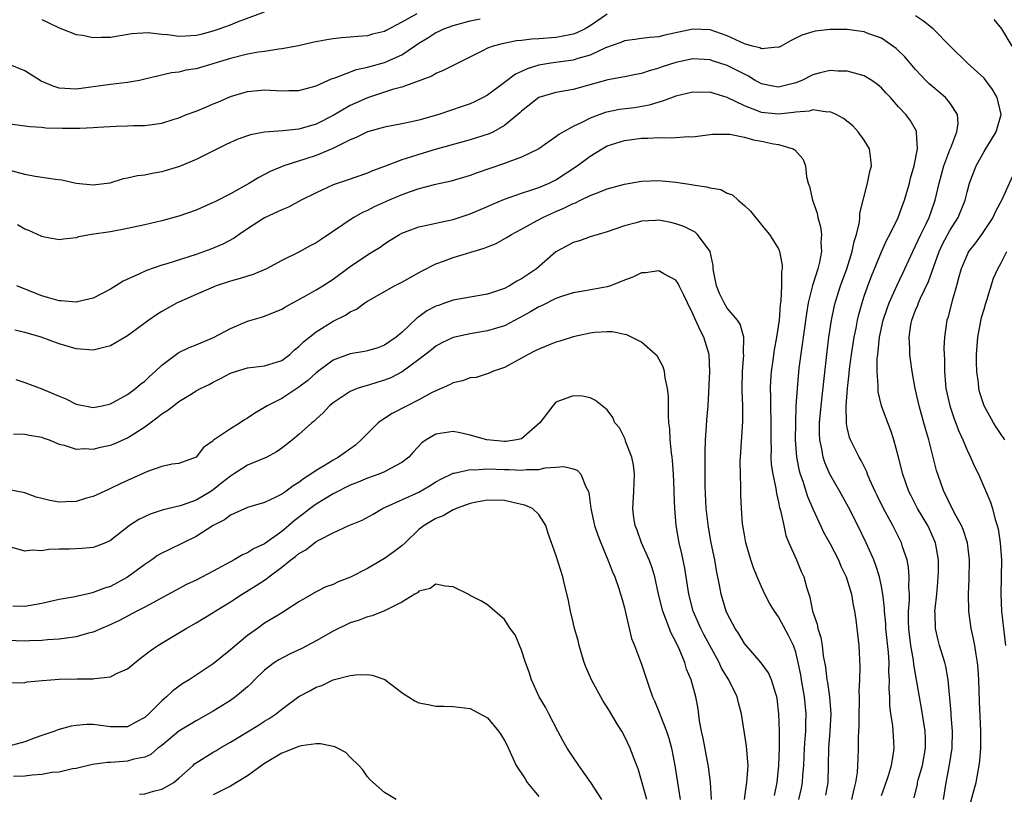
# Model space of a CAD drawing. Units: inches. Extents: x 2535000 to 2538000, y 1551000 to 1554000.
# Drawn here: x 2535504 to 2535619, y 1551778 to 1551868 of the extents above; entities that cross this region are included whole.
import ezdxf

# ---------------------------------------------------------------- set-up
doc = ezdxf.new("R2010")
doc.units = ezdxf.units.IN
doc.header["$MEASUREMENT"] = 0
doc.layers.add('LD25351551_2ft', color=253, linetype='Continuous')

msp = doc.modelspace()

# ---------------------------------------------------------------- linework, layer by layer
at = {"layer": 'LD25351551_2ft'}
for points, elevation in [([(2535573, 1551868.72), (2535571, 1551867.36), (2535570.4, 1551867), (2535569.45, 1551866.55), (2535569, 1551866.38), (2535567.85, 1551866.15), (2535567, 1551866.01), (2535565, 1551865.85), (2535564.2, 1551865.8), (2535563, 1551865.65), (2535562.4, 1551865.6), (2535560.72, 1551865.28), (2535559.67, 1551865), (2535559, 1551864.75), (2535558.45, 1551864.45), (2535553.84, 1551862.16), (2535553, 1551861.81), (2535552.51, 1551861.49), (2535549, 1551860.19), (2535547.92, 1551859.92), (2535545, 1551858.96), (2535543, 1551858.05), (2535542.31, 1551857.69), (2535541, 1551856.9), (2535539, 1551855.87), (2535537, 1551855.28), (2535535.12, 1551855.12), (2535533, 1551854.96), (2535531.36, 1551854.64), (2535529.87, 1551854.13), (2535528.49, 1551853.51), (2535525, 1551851.76), (2535523.05, 1551850.95), (2535521.52, 1551850.48), (2535521, 1551850.33), (2535519.86, 1551850.14), (2535519, 1551849.93), (2535518.15, 1551849.85), (2535517, 1551849.56), (2535516.5, 1551849.5), (2535514.93, 1551849), (2535513, 1551848.74), (2535511, 1551848.96), (2535509.34, 1551849.34), (2535508.59, 1551849.41), (2535506.22, 1551849.78), (2535505, 1551850.02), (2535503, 1551850.56)], 8062), ([(2535503, 1551855.98), (2535505.6, 1551855.61), (2535507, 1551855.54), (2535507.47, 1551855.47), (2535509.42, 1551855.42), (2535511, 1551855.41), (2535511.43, 1551855.43), (2535513, 1551855.48), (2535513.53, 1551855.53), (2535515.65, 1551855.65), (2535517, 1551855.67), (2535517.71, 1551855.71), (2535519, 1551855.71), (2535521, 1551856), (2535522.45, 1551856.45), (2535523, 1551856.64), (2535523.88, 1551857), (2535525, 1551857.41), (2535526.13, 1551857.87), (2535527, 1551858.26), (2535527.53, 1551858.47), (2535529, 1551859.11), (2535531, 1551859.69), (2535533, 1551859.88), (2535535, 1551859.78), (2535535.81, 1551859.81), (2535537, 1551859.81), (2535539, 1551860.35), (2535540.82, 1551861.18), (2535541.33, 1551861.33), (2535543.72, 1551862.28), (2535545, 1551862.53), (2535547, 1551863.09), (2535549, 1551863.99), (2535550.51, 1551865), (2535551, 1551865.35), (2535552.05, 1551865.95), (2535553, 1551866.57), (2535553.31, 1551866.69), (2535553.93, 1551867), (2535555, 1551867.41), (2535557, 1551867.95), (2535558.17, 1551868.17)], 8064), ([(2535550.78, 1551868.78), (2535549, 1551867.79), (2535547.19, 1551866.81), (2535547, 1551866.69), (2535545.61, 1551866.39), (2535545, 1551866.2), (2535543.87, 1551866.13), (2535543, 1551866.05), (2535542.03, 1551865.97), (2535541, 1551865.86), (2535540.25, 1551865.75), (2535538.59, 1551865.41), (2535536.96, 1551865.04), (2535535, 1551864.67), (2535534.65, 1551864.65), (2535533, 1551864.37), (2535532.29, 1551864.29), (2535531, 1551864.04), (2535529, 1551863.57), (2535525, 1551862.35), (2535523.8, 1551862.2), (2535523, 1551861.96), (2535522.12, 1551861.88), (2535519, 1551861.12), (2535518.41, 1551861), (2535517, 1551860.76), (2535515, 1551860.53), (2535511, 1551859.96), (2535509, 1551860.1), (2535508.32, 1551860.32), (2535506.91, 1551860.91), (2535505, 1551862.1), (2535503.1, 1551862.9)], 8066), ([(2535507, 1551868.12), (2535507.74, 1551867.74), (2535509, 1551867.15), (2535511, 1551866.34), (2535511.74, 1551866.26), (2535513, 1551865.99), (2535513.96, 1551866.04), (2535515, 1551866.05), (2535517.51, 1551866.49), (2535519.42, 1551866.58), (2535521, 1551866.38), (2535521.66, 1551866.34), (2535523, 1551866.17), (2535523.8, 1551866.2), (2535525, 1551866.28), (2535525.6, 1551866.4), (2535527, 1551866.78), (2535527.69, 1551867), (2535529, 1551867.5), (2535529.84, 1551867.84), (2535533, 1551869.02)], 8068), ([(2535614.97, 1551775), (2535615.82, 1551778.18), (2535616.06, 1551779), (2535616.43, 1551781), (2535616.49, 1551781.51), (2535616.59, 1551783), (2535616.59, 1551785), (2535616.44, 1551788.44), (2535616.37, 1551791), (2535616.29, 1551792.29), (2535616.23, 1551793), (2535616.05, 1551793.95), (2535615.9, 1551795), (2535615.77, 1551795.77), (2535615.48, 1551797), (2535615.2, 1551799), (2535615.16, 1551801), (2535615.26, 1551802.74), (2535615.3, 1551805), (2535615.04, 1551807), (2535614.53, 1551808.53), (2535614.34, 1551809), (2535613.53, 1551810.47), (2535613.19, 1551811.19), (2535613, 1551811.54), (2535612.54, 1551812.54), (2535612.29, 1551813), (2535611.9, 1551814.1), (2535611.45, 1551815.45), (2535610.53, 1551819), (2535610.17, 1551820.17), (2535609.97, 1551821), (2535609.41, 1551823), (2535608.95, 1551825), (2535608.59, 1551827), (2535608.39, 1551828.39), (2535608.33, 1551829), (2535608.33, 1551829.67), (2535608.24, 1551831), (2535608.45, 1551832.45), (2535608.56, 1551833), (2535609, 1551834.16), (2535609.26, 1551834.75), (2535609.34, 1551835), (2535609.58, 1551835.58), (2535610.48, 1551837.52), (2535611.75, 1551841), (2535612.14, 1551841.86), (2535613, 1551843.48), (2535613.98, 1551845), (2535614.78, 1551847), (2535615, 1551847.94), (2535615.3, 1551849), (2535616.08, 1551851), (2535617, 1551852.69), (2535618.41, 1551855), (2535619, 1551857), (2535618.52, 1551859), (2535617.95, 1551859.95), (2535617.19, 1551861), (2535617, 1551861.24), (2535615.05, 1551863), (2535613, 1551865.02), (2535611.06, 1551867), (2535609.92, 1551867.92), (2535609, 1551868.53)], 8062), ([(2535618.11, 1551868.11), (2535619.01, 1551867.01), (2535620.24, 1551865)], 8064), ([(2535612.25, 1551777), (2535612.56, 1551779), (2535612.95, 1551781.05), (2535613.25, 1551783), (2535613.3, 1551785), (2535613.16, 1551786.84), (2535613.15, 1551787.15), (2535612.8, 1551791), (2535612.53, 1551792.53), (2535612.4, 1551793), (2535611.77, 1551795), (2535611.61, 1551795.61), (2535611.3, 1551797), (2535611.28, 1551798.72), (2535611.25, 1551799), (2535611.27, 1551799.27), (2535611.46, 1551801), (2535611.59, 1551802.41), (2535611.64, 1551803), (2535611.66, 1551803.66), (2535611.65, 1551805), (2535611.3, 1551807), (2535610.6, 1551808.6), (2535610.41, 1551809), (2535609.22, 1551811), (2535608.47, 1551812.47), (2535608.22, 1551813), (2535607.52, 1551815), (2535607, 1551817), (2535606.44, 1551819), (2535606.09, 1551820.09), (2535605.74, 1551821), (2535605.02, 1551823), (2535604.64, 1551824.64), (2535604.62, 1551825), (2535604.64, 1551825.36), (2535604.52, 1551827), (2535604.52, 1551828.52), (2535604.57, 1551829), (2535604.63, 1551829.37), (2535604.77, 1551831), (2535605.21, 1551833), (2535605.66, 1551834.34), (2535605.91, 1551835), (2535606.8, 1551837), (2535607.5, 1551838.5), (2535608.67, 1551841), (2535609, 1551841.66), (2535609.59, 1551843), (2535610.18, 1551844.18), (2535610.56, 1551845), (2535611.21, 1551846.79), (2535611.29, 1551847), (2535611.74, 1551849), (2535612, 1551850), (2535612.28, 1551851), (2535613, 1551852.87), (2535613.1, 1551853.1), (2535613.81, 1551855), (2535613.96, 1551855.96), (2535613.9, 1551857), (2535613, 1551858.39), (2535612.49, 1551859), (2535611, 1551860.23), (2535610.59, 1551860.59), (2535610.18, 1551861), (2535609, 1551862.26), (2535608.35, 1551863), (2535607.74, 1551863.74), (2535606.73, 1551864.73), (2535605, 1551865.94), (2535603.55, 1551866.45), (2535603, 1551866.67), (2535601, 1551866.94), (2535599, 1551866.94), (2535597.26, 1551866.73), (2535597, 1551866.68), (2535595.71, 1551866.29), (2535594.4, 1551865.6), (2535593.31, 1551865), (2535593, 1551864.85), (2535592.87, 1551864.87), (2535591, 1551864.68), (2535590.79, 1551864.79), (2535589.96, 1551865), (2535589, 1551865.28), (2535588.52, 1551865.48), (2535587, 1551866.2), (2535585, 1551866.89), (2535583, 1551866.99), (2535579.72, 1551866.28), (2535579, 1551866.07), (2535577.98, 1551866.02), (2535577, 1551865.87), (2535576.21, 1551865.79), (2535575, 1551865.63), (2535574.57, 1551865.43), (2535572.78, 1551864.78), (2535571, 1551863.95), (2535569.55, 1551863.55), (2535569, 1551863.37), (2535566.41, 1551863), (2535565, 1551862.76), (2535563.64, 1551862.36), (2535563, 1551862.05), (2535562.27, 1551861.73), (2535561, 1551860.75), (2535559, 1551859.26), (2535558.52, 1551859), (2535557.51, 1551858.49), (2535557, 1551858.27), (2535556.07, 1551857.93), (2535553.34, 1551857), (2535551, 1551856.34), (2535550.16, 1551856.16), (2535549, 1551855.93), (2535547, 1551855.55), (2535545, 1551854.98), (2535543.69, 1551854.31), (2535543, 1551854.04), (2535540.96, 1551853.04), (2535539, 1551852.22), (2535537.82, 1551851.82), (2535535.26, 1551851), (2535533.66, 1551850.34), (2535533, 1551849.99), (2535532.33, 1551849.67), (2535531.23, 1551849), (2535529, 1551847.76), (2535527.17, 1551846.83), (2535527, 1551846.72), (2535525, 1551845.84), (2535523, 1551845.13), (2535521, 1551844.59), (2535519, 1551844.12), (2535517, 1551843.68), (2535515, 1551843.32), (2535512.8, 1551843), (2535511.27, 1551842.73), (2535511, 1551842.62), (2535509.53, 1551842.47), (2535509, 1551842.39), (2535507.32, 1551842.68), (2535507, 1551842.76), (2535505.47, 1551843.47), (2535505, 1551843.63), (2535504.14, 1551844.14)], 8060), ([(2535608.81, 1551777.19), (2535609.2, 1551778.8), (2535609.23, 1551779), (2535609.3, 1551779.3), (2535609.78, 1551781), (2535610.14, 1551783), (2535610.15, 1551784.15), (2535610.12, 1551785), (2535609.67, 1551787.67), (2535609.43, 1551789), (2535609.11, 1551791), (2535608.78, 1551792.78), (2535608.73, 1551793.27), (2535608.43, 1551795), (2535608.28, 1551796.28), (2535608.21, 1551797), (2535608.17, 1551797.83), (2535608.18, 1551799), (2535608.28, 1551800.28), (2535608.27, 1551801), (2535608.22, 1551801.78), (2535608.26, 1551803), (2535608.16, 1551804.16), (2535607.99, 1551805), (2535607.48, 1551806.52), (2535607.35, 1551807), (2535606.32, 1551809), (2535605.23, 1551811), (2535604.52, 1551812.52), (2535604.28, 1551813), (2535603.65, 1551814.35), (2535603.38, 1551815), (2535603.28, 1551815.28), (2535602.62, 1551816.62), (2535602.39, 1551817), (2535601.41, 1551819), (2535601.29, 1551819.29), (2535601, 1551820.47), (2535600.91, 1551820.91), (2535600.88, 1551823), (2535601.03, 1551825), (2535601.24, 1551826.76), (2535601.28, 1551827.28), (2535601.5, 1551829), (2535601.82, 1551831), (2535602.04, 1551832.04), (2535602.21, 1551833), (2535602.36, 1551833.64), (2535602.74, 1551835), (2535603, 1551835.8), (2535603.42, 1551837), (2535603.85, 1551838.15), (2535605, 1551840.97), (2535605.63, 1551842.37), (2535605.97, 1551843), (2535606.94, 1551845), (2535607.49, 1551846.51), (2535607.7, 1551847), (2535608.28, 1551849), (2535608.41, 1551849.59), (2535608.81, 1551851), (2535609.21, 1551853), (2535609.09, 1551854.91), (2535609.11, 1551855), (2535609.08, 1551855.08), (2535608.34, 1551856.34), (2535607.84, 1551857), (2535607, 1551857.91), (2535606.05, 1551859), (2535605.53, 1551859.53), (2535605, 1551860.13), (2535604.53, 1551860.53), (2535603.9, 1551861), (2535603, 1551861.54), (2535602.28, 1551861.72), (2535601, 1551862.09), (2535599.91, 1551862.09), (2535599, 1551862.14), (2535597.86, 1551861.86), (2535597, 1551861.63), (2535595.72, 1551861), (2535595, 1551860.72), (2535593, 1551860.22), (2535592.32, 1551860.32), (2535591, 1551860.6), (2535590.73, 1551860.73), (2535590.28, 1551861), (2535589.49, 1551861.49), (2535589, 1551861.71), (2535587, 1551862.73), (2535585.28, 1551863.28), (2535585, 1551863.38), (2535583, 1551863.51), (2535581, 1551863.1), (2535579.42, 1551862.58), (2535579, 1551862.43), (2535577.87, 1551862.13), (2535577, 1551861.8), (2535576.32, 1551861.68), (2535575, 1551861.4), (2535573.05, 1551861.05), (2535569, 1551859.94), (2535567, 1551859.57), (2535565.02, 1551858.98), (2535563, 1551857.41), (2535562.79, 1551857.21), (2535561, 1551855.72), (2535559.7, 1551855), (2535559.23, 1551854.77), (2535557, 1551854.04), (2535552.92, 1551852.92), (2535551, 1551852.36), (2535550.01, 1551852.01), (2535549, 1551851.71), (2535547, 1551850.93), (2535545.58, 1551850.42), (2535545, 1551850.17), (2535542.65, 1551849.35), (2535541.57, 1551849), (2535541, 1551848.79), (2535539, 1551847.88), (2535537.28, 1551847), (2535535.8, 1551846.2), (2535535, 1551845.88), (2535533, 1551844.93), (2535531, 1551843.65), (2535530.02, 1551843), (2535529.43, 1551842.57), (2535528.13, 1551841.87), (2535526.73, 1551841.27), (2535525, 1551840.66), (2535521.57, 1551839.57), (2535521, 1551839.42), (2535519.19, 1551838.81), (2535518.41, 1551838.41), (2535516.47, 1551837.53), (2535515.63, 1551837), (2535515, 1551836.63), (2535513, 1551835.56), (2535511.13, 1551835.13), (2535511, 1551835.08), (2535509.25, 1551835.25), (2535509, 1551835.24), (2535507.65, 1551835.65), (2535507, 1551835.82), (2535504.72, 1551836.72), (2535504.08, 1551837)], 8058), ([(2535605, 1551777.5), (2535605.41, 1551778.59), (2535605.83, 1551779.83), (2535606.16, 1551781), (2535606.41, 1551782.41), (2535606.48, 1551783), (2535606.41, 1551784.41), (2535606.39, 1551785), (2535606.33, 1551785.67), (2535606.12, 1551787), (2535605.99, 1551787.99), (2535605.97, 1551789), (2535605.91, 1551789.91), (2535605.95, 1551791), (2535605.88, 1551791.88), (2535605.9, 1551793), (2535605.83, 1551794.17), (2535605.53, 1551797), (2535605.51, 1551797.51), (2535605.35, 1551799), (2535605.35, 1551799.35), (2535605.15, 1551801), (2535605, 1551801.89), (2535604.78, 1551803), (2535604.36, 1551804.36), (2535604.1, 1551805), (2535603.22, 1551807), (2535602.25, 1551809), (2535601.16, 1551811.16), (2535600.13, 1551813), (2535598.99, 1551814.99), (2535598.38, 1551816.38), (2535598.19, 1551817), (2535598.05, 1551817.95), (2535597.81, 1551819), (2535597.77, 1551819.77), (2535597.79, 1551821), (2535597.96, 1551823), (2535598.09, 1551824.09), (2535598.62, 1551829), (2535598.87, 1551831), (2535599.17, 1551833), (2535599.48, 1551834.52), (2535599.59, 1551835), (2535600.21, 1551837), (2535600.95, 1551839), (2535601.59, 1551841), (2535601.81, 1551842.19), (2535602.09, 1551843), (2535602.45, 1551844.45), (2535602.5, 1551845), (2535602.5, 1551845.5), (2535603.38, 1551849), (2535603.65, 1551850.35), (2535603.83, 1551851), (2535603.77, 1551851.77), (2535603.6, 1551853), (2535603, 1551854), (2535602.3, 1551855), (2535601.67, 1551855.67), (2535600.56, 1551856.56), (2535599.73, 1551857), (2535599, 1551857.32), (2535598.7, 1551857.3), (2535597, 1551857.56), (2535596.57, 1551857.42), (2535595, 1551857.3), (2535594.75, 1551857.25), (2535593, 1551857.06), (2535591, 1551857.25), (2535590.55, 1551857.45), (2535589, 1551858.01), (2535587, 1551859.01), (2535585.46, 1551859.46), (2535585, 1551859.61), (2535583.6, 1551859.6), (2535583, 1551859.62), (2535581, 1551859.16), (2535579.45, 1551858.55), (2535579, 1551858.46), (2535577.9, 1551858.1), (2535576.19, 1551857.81), (2535574.42, 1551857.58), (2535572.76, 1551857.24), (2535571, 1551856.58), (2535570.12, 1551856.12), (2535569, 1551855.62), (2535567.87, 1551855), (2535567.33, 1551854.67), (2535567, 1551854.42), (2535564.99, 1551853.01), (2535563, 1551852.02), (2535561.49, 1551851.49), (2535561, 1551851.29), (2535557.81, 1551850.19), (2535557, 1551849.88), (2535554.77, 1551849.23), (2535552.79, 1551848.79), (2535551, 1551848.32), (2535549.98, 1551847.98), (2535549, 1551847.62), (2535547.53, 1551847), (2535545.78, 1551846.22), (2535545, 1551845.82), (2535544.42, 1551845.58), (2535543.43, 1551845), (2535543, 1551844.73), (2535542.12, 1551844.12), (2535539.58, 1551842.42), (2535539, 1551842.01), (2535538.33, 1551841.67), (2535537, 1551840.94), (2535535, 1551839.95), (2535533.2, 1551839), (2535531.66, 1551838.34), (2535531, 1551838.15), (2535530.15, 1551837.85), (2535529, 1551837.54), (2535527.36, 1551837), (2535527, 1551836.86), (2535525, 1551836), (2535523, 1551835.11), (2535522.78, 1551835), (2535521, 1551834.01), (2535520.38, 1551833.62), (2535519.49, 1551833), (2535517, 1551831.15), (2535515, 1551830.01), (2535513, 1551829.5), (2535511, 1551829.63), (2535509.96, 1551829.96), (2535509, 1551830.22), (2535506.9, 1551831), (2535505.43, 1551831.43), (2535505, 1551831.57), (2535503.84, 1551831.84)], 8056), ([(2535503.94, 1551826.07), (2535505, 1551825.72), (2535507, 1551824.99), (2535509, 1551824.11), (2535509.79, 1551823.79), (2535511, 1551823.18), (2535513, 1551822.8), (2535514.04, 1551823), (2535515, 1551823.21), (2535517, 1551824.31), (2535517.93, 1551825), (2535518.5, 1551825.5), (2535519, 1551825.88), (2535519.57, 1551826.43), (2535520.23, 1551827), (2535521, 1551827.72), (2535522.86, 1551829.14), (2535523, 1551829.22), (2535524.19, 1551829.81), (2535525, 1551830.13), (2535527.04, 1551830.96), (2535529, 1551832.03), (2535531, 1551832.86), (2535532.64, 1551833.36), (2535533, 1551833.46), (2535535, 1551834.29), (2535535.44, 1551834.56), (2535537.91, 1551835.91), (2535539, 1551836.52), (2535539.79, 1551837), (2535541, 1551837.77), (2535543, 1551839.26), (2535545, 1551840.64), (2535545.62, 1551841), (2535546.47, 1551841.53), (2535547, 1551841.91), (2535547.67, 1551842.33), (2535548.75, 1551843), (2535549, 1551843.14), (2535551, 1551843.89), (2535552.11, 1551844.11), (2535553, 1551844.33), (2535555, 1551844.75), (2535557, 1551845.4), (2535559, 1551846.25), (2535559.51, 1551846.49), (2535561, 1551847.13), (2535563, 1551847.83), (2535564.2, 1551848.2), (2535565, 1551848.48), (2535566.23, 1551849), (2535567, 1551849.39), (2535569.48, 1551851), (2535571, 1551852.13), (2535572.39, 1551853), (2535573, 1551853.34), (2535575, 1551853.98), (2535577, 1551854.24), (2535577.75, 1551854.25), (2535579, 1551854.34), (2535579.72, 1551854.28), (2535581, 1551854.34), (2535582.45, 1551854.45), (2535583, 1551854.41), (2535583.53, 1551854.47), (2535585, 1551854.67), (2535585.28, 1551854.72), (2535587.29, 1551854.71), (2535589, 1551854.37), (2535590.07, 1551854.07), (2535591, 1551853.91), (2535592.42, 1551853.58), (2535593, 1551853.49), (2535594.7, 1551853), (2535594.89, 1551852.89), (2535595.82, 1551851.82), (2535596.13, 1551851), (2535596.27, 1551849.73), (2535596.46, 1551849), (2535596.61, 1551848.61), (2535596.94, 1551847), (2535597.49, 1551845.49), (2535597.57, 1551845), (2535597.9, 1551843.9), (2535598.01, 1551843), (2535597.94, 1551842.06), (2535598.01, 1551841), (2535597.78, 1551839.78), (2535597.57, 1551839), (2535596.96, 1551837.04), (2535596.46, 1551835), (2535596.24, 1551833.76), (2535595.38, 1551827.38), (2535595.15, 1551825), (2535595.03, 1551822.97), (2535594.97, 1551821.03), (2535594.94, 1551819), (2535595.07, 1551817), (2535595.39, 1551815.39), (2535595.51, 1551815), (2535595.82, 1551814.18), (2535596.39, 1551812.39), (2535597, 1551810.94), (2535597.88, 1551809), (2535598.25, 1551808.25), (2535599, 1551806.89), (2535599.98, 1551805), (2535600.28, 1551804.28), (2535600.87, 1551803), (2535601.49, 1551801), (2535601.71, 1551799.71), (2535601.86, 1551799), (2535602.02, 1551797.98), (2535602.14, 1551797), (2535602.37, 1551795), (2535602.5, 1551792.5), (2535602.44, 1551791), (2535602.36, 1551789.64), (2535602.39, 1551789), (2535602.4, 1551788.4), (2535602.36, 1551787), (2535602.37, 1551785.63), (2535602.3, 1551784.3), (2535602.29, 1551783), (2535602.23, 1551781.77), (2535602.22, 1551781), (2535602.17, 1551780.17), (2535601.99, 1551779), (2535601.77, 1551778.23), (2535601.51, 1551777)], 8054), ([(2535620.28, 1551849.72), (2535619.05, 1551847.05), (2535618.33, 1551845.67), (2535618.02, 1551845), (2535617, 1551843.46), (2535616.68, 1551843), (2535615.98, 1551842.02), (2535615.18, 1551841), (2535615, 1551840.64), (2535614.33, 1551839), (2535614.04, 1551838.04), (2535613.77, 1551837), (2535613.25, 1551835.25), (2535612.75, 1551833.25), (2535612.65, 1551833), (2535612.37, 1551831), (2535612.29, 1551829.71), (2535612.31, 1551829), (2535612.36, 1551828.36), (2535612.35, 1551827), (2535612.47, 1551825.53), (2535612.54, 1551825), (2535612.97, 1551823), (2535613.48, 1551821.48), (2535614.03, 1551820.03), (2535614.49, 1551819), (2535615, 1551817.81), (2535615.41, 1551817), (2535615.88, 1551815.89), (2535616.33, 1551815), (2535617.74, 1551811.74), (2535617.97, 1551811), (2535618.27, 1551809.73), (2535618.52, 1551809), (2535618.63, 1551808.63), (2535618.87, 1551807), (2535619.01, 1551805), (2535618.93, 1551801), (2535619.02, 1551799.02), (2535619.24, 1551797), (2535619.47, 1551795)], 8064), ([(2535503.7, 1551819.7), (2535505, 1551819.67), (2535505.55, 1551819.55), (2535507, 1551819.31), (2535507.21, 1551819.21), (2535507.84, 1551819), (2535509, 1551818.51), (2535509.6, 1551818.4), (2535511, 1551817.91), (2535511.98, 1551818.02), (2535513, 1551817.93), (2535513.84, 1551818.16), (2535515, 1551818.38), (2535515.44, 1551818.56), (2535517, 1551819.24), (2535517.72, 1551819.72), (2535519, 1551820.54), (2535520.42, 1551821.58), (2535521, 1551822.05), (2535521.6, 1551822.4), (2535522.35, 1551823), (2535523, 1551823.49), (2535524.33, 1551824.33), (2535525, 1551824.73), (2535525.51, 1551825), (2535526.51, 1551825.49), (2535527, 1551825.76), (2535527.83, 1551826.17), (2535529, 1551826.79), (2535529.14, 1551826.86), (2535529.59, 1551827), (2535531, 1551827.41), (2535533, 1551827.67), (2535535, 1551828.3), (2535535.93, 1551829), (2535536.49, 1551829.51), (2535537, 1551829.9), (2535537.52, 1551830.48), (2535539, 1551831.63), (2535541, 1551832.86), (2535542.44, 1551833.56), (2535543, 1551833.96), (2535543.73, 1551834.27), (2535544.68, 1551835), (2535545, 1551835.21), (2535548.17, 1551837), (2535549, 1551837.42), (2535551.3, 1551838.7), (2535553, 1551839.57), (2535553.87, 1551839.87), (2535555, 1551840.3), (2535558.61, 1551841.39), (2535559, 1551841.56), (2535560.04, 1551841.96), (2535561.32, 1551842.68), (2535561.8, 1551843), (2535563, 1551843.62), (2535564.38, 1551844.38), (2535565.47, 1551845), (2535567, 1551845.69), (2535567.93, 1551846.07), (2535569, 1551846.62), (2535569.29, 1551846.71), (2535569.86, 1551847), (2535571, 1551847.54), (2535571.92, 1551847.92), (2535573, 1551848.32), (2535575, 1551848.89), (2535577, 1551849.22), (2535579, 1551849.29), (2535581, 1551849.11), (2535582.83, 1551848.83), (2535583, 1551848.8), (2535584.57, 1551848.57), (2535585, 1551848.44), (2535586.24, 1551848.24), (2535587, 1551847.84), (2535587.62, 1551847.62), (2535588.29, 1551847), (2535589, 1551846.39), (2535589.72, 1551845.72), (2535591, 1551844.14), (2535591.52, 1551843.52), (2535591.94, 1551843), (2535593, 1551841.31), (2535593.12, 1551841), (2535593.42, 1551839.42), (2535593.41, 1551839), (2535593.33, 1551838.67), (2535593.33, 1551837), (2535593.25, 1551835.25), (2535593.18, 1551834.82), (2535593.05, 1551833), (2535592.77, 1551831), (2535592.48, 1551829.52), (2535592.32, 1551828.32), (2535592.12, 1551827), (2535592.04, 1551825.96), (2535592.01, 1551825), (2535592.04, 1551824.04), (2535592.05, 1551823), (2535592.1, 1551821), (2535592.08, 1551819), (2535592.12, 1551817.88), (2535592.1, 1551817), (2535592.15, 1551816.15), (2535592.33, 1551815), (2535592.68, 1551813.32), (2535592.75, 1551812.75), (2535593, 1551811.72), (2535593.12, 1551811.12), (2535593.22, 1551810.78), (2535593.6, 1551809), (2535593.86, 1551807.86), (2535594.21, 1551807), (2535595.09, 1551805), (2535595.65, 1551803.65), (2535595.95, 1551803), (2535596.29, 1551801.71), (2535596.52, 1551801), (2535596.66, 1551800.66), (2535596.95, 1551799), (2535597.49, 1551797.49), (2535597.56, 1551797), (2535597.93, 1551795.93), (2535598.08, 1551795), (2535598.21, 1551793.79), (2535598.46, 1551792.46), (2535598.62, 1551791), (2535598.69, 1551790.69), (2535598.93, 1551789), (2535599.08, 1551787), (2535598.97, 1551785), (2535598.82, 1551783), (2535598.8, 1551781), (2535598.75, 1551779), (2535598.48, 1551777.52)], 8052), ([(2535595.38, 1551777), (2535595.67, 1551778.33), (2535595.8, 1551779), (2535595.84, 1551779.84), (2535595.94, 1551781), (2535596.02, 1551783), (2535596.11, 1551784.11), (2535596.16, 1551785), (2535596.17, 1551785.83), (2535596.22, 1551787), (2535596.02, 1551789), (2535595.66, 1551791), (2535595.58, 1551791.58), (2535595.3, 1551793), (2535595, 1551794.21), (2535594.72, 1551795), (2535594.16, 1551796.16), (2535593, 1551798.33), (2535592.51, 1551799), (2535591.95, 1551799.95), (2535591.4, 1551801), (2535591, 1551801.85), (2535590.48, 1551803), (2535590.06, 1551804.06), (2535589.75, 1551805), (2535589.18, 1551807), (2535589, 1551807.91), (2535588.81, 1551809), (2535588.79, 1551809.21), (2535588.65, 1551811), (2535588.6, 1551812.6), (2535588.6, 1551813.4), (2535588.54, 1551815), (2535588.53, 1551816.53), (2535588.55, 1551817), (2535588.84, 1551821.16), (2535588.82, 1551823), (2535588.75, 1551824.75), (2535588.75, 1551825), (2535588.78, 1551827), (2535588.93, 1551828.93), (2535588.91, 1551829.09), (2535588.94, 1551831), (2535588.53, 1551832.53), (2535588.21, 1551833), (2535587, 1551834.41), (2535586.63, 1551835), (2535586.11, 1551836.11), (2535585.75, 1551837), (2535585.43, 1551838.57), (2535585.37, 1551839), (2535585.37, 1551839.37), (2535585, 1551841), (2535583.55, 1551843), (2535583.26, 1551843.26), (2535581.94, 1551843.94), (2535581, 1551844.26), (2535580.4, 1551844.4), (2535579, 1551844.66), (2535578.63, 1551844.63), (2535577, 1551844.57), (2535576.37, 1551844.37), (2535575, 1551844), (2535573, 1551843.29), (2535571.95, 1551843), (2535571, 1551842.71), (2535569.74, 1551842.26), (2535569, 1551842.07), (2535568.32, 1551841.68), (2535567, 1551840.98), (2535564.74, 1551839), (2535563, 1551837.81), (2535562.45, 1551837.55), (2535561.57, 1551837), (2535561, 1551836.7), (2535560.52, 1551836.52), (2535559, 1551836.02), (2535557, 1551835.68), (2535555, 1551835.32), (2535554.13, 1551835), (2535553.28, 1551834.72), (2535553, 1551834.61), (2535551.93, 1551834.07), (2535551, 1551833.39), (2535550.76, 1551833.24), (2535549, 1551831.54), (2535548.37, 1551831), (2535547, 1551830.06), (2535546.22, 1551829.78), (2535545, 1551829.4), (2535544.67, 1551829.33), (2535543, 1551829.06), (2535541, 1551828.34), (2535539, 1551826.84), (2535538.04, 1551825.96), (2535537, 1551825.15), (2535535, 1551823.85), (2535533.29, 1551823), (2535533, 1551822.8), (2535531.87, 1551822.13), (2535531, 1551821.54), (2535530.66, 1551821.34), (2535530.14, 1551821), (2535529, 1551820.32), (2535527.03, 1551818.97), (2535527, 1551818.92), (2535525.88, 1551818.12), (2535525, 1551816.98), (2535523, 1551816.27), (2535522.19, 1551816.19), (2535521, 1551815.92), (2535519.33, 1551815.33), (2535517, 1551814.25), (2535516.13, 1551813.87), (2535515, 1551813.32), (2535514.77, 1551813.23), (2535513, 1551812.41), (2535512.19, 1551812.19), (2535511, 1551811.82), (2535509.79, 1551811.79), (2535509, 1551811.75), (2535507.93, 1551811.93), (2535507, 1551812.17), (2535506.32, 1551812.32), (2535505, 1551812.82), (2535503, 1551813.22)], 8050), ([(2535619.41, 1551819), (2535619.24, 1551819.24), (2535619, 1551819.63), (2535618.44, 1551820.44), (2535618.1, 1551821), (2535616.98, 1551823), (2535616.49, 1551824.49), (2535616.37, 1551825), (2535616.32, 1551825.68), (2535616.13, 1551827), (2535616.1, 1551828.1), (2535616.12, 1551829), (2535616.27, 1551831), (2535616.7, 1551833.3), (2535617, 1551834.29), (2535617.15, 1551834.85), (2535617.31, 1551835.31), (2535618.09, 1551837.9), (2535618.61, 1551839), (2535619, 1551839.7), (2535619.64, 1551841)], 8066), ([(2535592.51, 1551777.49), (2535592.85, 1551779), (2535593.04, 1551781), (2535593.1, 1551783.1), (2535593.1, 1551785), (2535593.04, 1551787), (2535592.82, 1551788.82), (2535592.79, 1551789), (2535592.66, 1551789.34), (2535592.16, 1551791), (2535591.81, 1551791.81), (2535590.98, 1551792.98), (2535589, 1551795.25), (2535588.36, 1551796.36), (2535587.92, 1551797), (2535587, 1551798.73), (2535586.88, 1551799), (2535586.3, 1551801), (2535586.15, 1551801.85), (2535585.76, 1551803.76), (2535585.54, 1551805), (2535585.13, 1551807), (2535584.8, 1551808.8), (2535584.55, 1551811), (2535584.44, 1551813.56), (2535584.44, 1551816.44), (2535584.41, 1551817.59), (2535584.46, 1551819), (2535584.6, 1551820.6), (2535584.63, 1551821.37), (2535584.77, 1551823), (2535584.99, 1551827), (2535584.89, 1551829), (2535584.28, 1551831), (2535583.83, 1551831.83), (2535583, 1551833.75), (2535582.35, 1551835), (2535581.93, 1551835.93), (2535581.39, 1551837), (2535581.27, 1551837.27), (2535581, 1551837.65), (2535579.6, 1551838.4), (2535579, 1551838.76), (2535577.46, 1551838.54), (2535577, 1551838.53), (2535575.98, 1551838.02), (2535575, 1551837.67), (2535573.38, 1551837), (2535573, 1551836.88), (2535570.41, 1551836.41), (2535569, 1551836.18), (2535567.79, 1551835.79), (2535567, 1551835.52), (2535565.32, 1551834.68), (2535565, 1551834.55), (2535564.05, 1551833.95), (2535562.75, 1551833.25), (2535561, 1551832.33), (2535560.06, 1551832.06), (2535559, 1551831.73), (2535557, 1551831.41), (2535555, 1551830.98), (2535553.67, 1551830.33), (2535553, 1551829.97), (2535552.47, 1551829.53), (2535551, 1551828.39), (2535549.06, 1551826.94), (2535547.73, 1551826.27), (2535547, 1551825.97), (2535546.23, 1551825.77), (2535545, 1551825.36), (2535544.7, 1551825.3), (2535543.82, 1551825), (2535543, 1551824.65), (2535541, 1551823.34), (2535540.59, 1551823), (2535539.84, 1551822.16), (2535539, 1551821.43), (2535538.79, 1551821.21), (2535538.52, 1551821), (2535537, 1551819.63), (2535536.27, 1551819), (2535535, 1551818.03), (2535534.38, 1551817.62), (2535533.24, 1551817), (2535533, 1551816.88), (2535531, 1551816.06), (2535529.37, 1551815), (2535529, 1551814.79), (2535528.02, 1551813.98), (2535527, 1551813.19), (2535526.73, 1551813), (2535525, 1551811.96), (2535523.38, 1551811.38), (2535523, 1551811.27), (2535521.16, 1551810.84), (2535519.65, 1551810.35), (2535518.3, 1551809.7), (2535517.21, 1551809), (2535515, 1551807.26), (2535514.43, 1551807), (2535513.41, 1551806.59), (2535513, 1551806.44), (2535511.67, 1551806.33), (2535510.23, 1551806.23), (2535509, 1551806.24), (2535507.79, 1551806.21), (2535507, 1551806.06), (2535505.88, 1551806.12), (2535505, 1551806.03), (2535503.54, 1551806.46)], 8048), ([(2535589.03, 1551777), (2535589.25, 1551778.75), (2535589.3, 1551779), (2535589.43, 1551781), (2535589.42, 1551781.42), (2535589.26, 1551783.26), (2535588.66, 1551787), (2535588.31, 1551788.31), (2535588.16, 1551789), (2535587.19, 1551791), (2535586.35, 1551792.35), (2535586.05, 1551793), (2535584.28, 1551796.28), (2535583.91, 1551797), (2535583.03, 1551799), (2535582.52, 1551801), (2535582.04, 1551804.04), (2535581.7, 1551805.7), (2535581.38, 1551807), (2535581.05, 1551809), (2535580.9, 1551811), (2535580.82, 1551812.82), (2535580.82, 1551813.18), (2535580.72, 1551815), (2535580.6, 1551816.6), (2535580.56, 1551817), (2535580.49, 1551817.51), (2535580.36, 1551819), (2535580.29, 1551820.29), (2535580.2, 1551821), (2535580.14, 1551821.86), (2535580.13, 1551824.13), (2535580.04, 1551825), (2535579.74, 1551826.26), (2535579.67, 1551827), (2535579.54, 1551827.54), (2535578.81, 1551828.81), (2535578.62, 1551829), (2535577, 1551830.41), (2535575.28, 1551831.28), (2535575, 1551831.32), (2535573.62, 1551831.62), (2535573, 1551831.63), (2535571.55, 1551831.55), (2535571, 1551831.49), (2535569, 1551831.03), (2535567.46, 1551830.54), (2535567, 1551830.43), (2535565, 1551829.62), (2535564.6, 1551829.4), (2535563.78, 1551829), (2535563, 1551828.54), (2535561, 1551827.47), (2535559.6, 1551827), (2535559.21, 1551826.79), (2535557.69, 1551826.31), (2535557, 1551826.26), (2535556.09, 1551825.91), (2535555, 1551825.69), (2535554.57, 1551825.43), (2535553.62, 1551825), (2535553, 1551824.74), (2535552.49, 1551824.49), (2535551, 1551823.68), (2535549.63, 1551823), (2535547.9, 1551822.1), (2535547, 1551821.51), (2535546.67, 1551821.33), (2535546.25, 1551821), (2535545, 1551819.76), (2535544.28, 1551819), (2535543.6, 1551818.4), (2535541.63, 1551817), (2535541, 1551816.66), (2535540.07, 1551816.07), (2535539, 1551815.43), (2535538.4, 1551815), (2535537.53, 1551814.47), (2535537, 1551814.04), (2535536.34, 1551813.66), (2535535.46, 1551813), (2535535, 1551812.67), (2535534.31, 1551812.31), (2535533, 1551811.7), (2535531, 1551811.11), (2535529, 1551810.22), (2535528.31, 1551809.69), (2535526.99, 1551809), (2535525, 1551807.71), (2535521.81, 1551806.19), (2535521, 1551805.77), (2535520.51, 1551805.49), (2535519.85, 1551805), (2535519, 1551804.44), (2535517.01, 1551802.99), (2535515, 1551801.9), (2535514.31, 1551801.7), (2535513, 1551801.17), (2535512.85, 1551801.15), (2535512.24, 1551801), (2535510.65, 1551800.65), (2535509, 1551800.36), (2535507, 1551799.92), (2535505, 1551799.54), (2535503.61, 1551799.61)], 8046), ([(2535585.17, 1551777), (2535585.03, 1551779.03), (2535584.82, 1551780.82), (2535584.18, 1551784.18), (2535584, 1551785), (2535583.78, 1551786.22), (2535583.6, 1551787.6), (2535583.34, 1551789), (2535582.78, 1551791), (2535582.25, 1551792.25), (2535582.04, 1551793), (2535581.39, 1551794.61), (2535581, 1551795.43), (2535580.45, 1551796.45), (2535579.8, 1551798.2), (2535579.47, 1551799), (2535578.99, 1551800.99), (2535578.56, 1551803), (2535578.19, 1551804.19), (2535577.89, 1551805), (2535577, 1551807), (2535576.47, 1551808.47), (2535576.26, 1551809), (2535576.11, 1551809.89), (2535575.99, 1551811), (2535576.11, 1551813), (2535576.19, 1551815), (2535576.05, 1551816.05), (2535575.87, 1551817), (2535575.14, 1551818.86), (2535575.08, 1551819.08), (2535574.42, 1551820.42), (2535573.9, 1551821), (2535573.64, 1551821.64), (2535573, 1551822.53), (2535571.63, 1551823.63), (2535571, 1551823.94), (2535570.12, 1551824.12), (2535569, 1551824.15), (2535567, 1551823.42), (2535566.63, 1551823), (2535565.5, 1551821.5), (2535565.11, 1551821), (2535563, 1551819.15), (2535562.41, 1551819), (2535561.18, 1551818.82), (2535561, 1551818.81), (2535558.92, 1551819), (2535557, 1551819.58), (2535555.84, 1551819.84), (2535555, 1551820), (2535553, 1551819.68), (2535551.84, 1551819), (2535551.34, 1551818.66), (2535550.37, 1551817.63), (2535549.82, 1551817), (2535549, 1551816.36), (2535547.68, 1551815.68), (2535547, 1551815.29), (2535546.34, 1551815), (2535545, 1551814.54), (2535543.92, 1551814.08), (2535543, 1551813.71), (2535541, 1551812.72), (2535539, 1551811.52), (2535538.3, 1551811), (2535537.59, 1551810.41), (2535536.44, 1551809.56), (2535535.81, 1551809), (2535535, 1551808.31), (2535533, 1551806.89), (2535531.71, 1551806.29), (2535531, 1551805.83), (2535530.41, 1551805.59), (2535529.43, 1551805), (2535527, 1551803.67), (2535525, 1551802.63), (2535523.89, 1551802.11), (2535519, 1551799.47), (2535518.07, 1551799), (2535516.07, 1551797.93), (2535514.7, 1551797.3), (2535513.95, 1551797), (2535513, 1551796.56), (2535512.44, 1551796.44), (2535511, 1551796), (2535509.87, 1551795.87), (2535509, 1551795.72), (2535507.65, 1551795.65), (2535507, 1551795.57), (2535505.54, 1551795.54), (2535505, 1551795.5), (2535503, 1551795.59)], 8044), ([(2535503.38, 1551790.62), (2535505, 1551790.68), (2535505.26, 1551790.74), (2535507.07, 1551790.93), (2535509, 1551791.06), (2535511.11, 1551791.11), (2535513, 1551791.1), (2535513.13, 1551791.13), (2535515, 1551791.34), (2535515.71, 1551791.71), (2535517, 1551792.28), (2535518.5, 1551793.5), (2535519.64, 1551794.36), (2535520.53, 1551795), (2535523.85, 1551797), (2535525, 1551797.64), (2535527, 1551798.85), (2535527.22, 1551799), (2535529, 1551800.1), (2535530.37, 1551801), (2535532.01, 1551801.99), (2535533.22, 1551802.77), (2535533.49, 1551803), (2535535, 1551804.13), (2535536.07, 1551805), (2535536.6, 1551805.4), (2535537, 1551805.76), (2535537.82, 1551806.18), (2535539, 1551807.13), (2535539.31, 1551807.31), (2535541, 1551808.15), (2535542.84, 1551809), (2535544.38, 1551809.62), (2535545.66, 1551810.34), (2535546.74, 1551811), (2535547.19, 1551811.19), (2535551, 1551812.91), (2535552.33, 1551813.67), (2535553, 1551814.1), (2535553.57, 1551814.43), (2535555, 1551815.14), (2535555.14, 1551815.14), (2535557, 1551815.55), (2535557.51, 1551815.51), (2535559, 1551815.62), (2535561, 1551815.56), (2535561.57, 1551815.57), (2535563, 1551815.46), (2535563.56, 1551815.56), (2535565, 1551815.54), (2535565.76, 1551815.76), (2535567, 1551815.81), (2535567.92, 1551815.92), (2535569, 1551815.65), (2535569.47, 1551815.47), (2535569.9, 1551815), (2535570.49, 1551813.51), (2535570.81, 1551813), (2535570.86, 1551812.86), (2535571.06, 1551811), (2535571.5, 1551809), (2535571.88, 1551807.88), (2535572.23, 1551807), (2535573.08, 1551805), (2535573.59, 1551803.59), (2535573.88, 1551803), (2535574.34, 1551801.66), (2535574.55, 1551801), (2535574.64, 1551800.64), (2535575, 1551799.39), (2535575.13, 1551798.87), (2535575.82, 1551795.82), (2535576.16, 1551795), (2535577, 1551792.82), (2535577.88, 1551790.12), (2535578.28, 1551789), (2535578.52, 1551788.52), (2535579.11, 1551787.11), (2535579.22, 1551786.78), (2535579.93, 1551785), (2535580.19, 1551784.19), (2535580.49, 1551783), (2535580.87, 1551781), (2535581.52, 1551777)], 8042), ([(2535577.61, 1551777), (2535577, 1551779.24), (2535576.61, 1551780.61), (2535576.43, 1551781), (2535576.05, 1551781.95), (2535575.69, 1551783), (2535575, 1551784.42), (2535574.68, 1551785), (2535574.21, 1551785.79), (2535573.28, 1551787.28), (2535573, 1551787.78), (2535572.51, 1551788.51), (2535571.14, 1551791), (2535570.49, 1551792.49), (2535570.3, 1551793), (2535569.73, 1551795), (2535569.59, 1551795.58), (2535569.19, 1551797), (2535569, 1551797.73), (2535568.69, 1551799), (2535568.43, 1551800.43), (2535568.04, 1551801.96), (2535567.82, 1551803), (2535567, 1551805.6), (2535566.08, 1551808.08), (2535565.82, 1551809), (2535565, 1551810.31), (2535564.26, 1551811), (2535563.38, 1551811.38), (2535563, 1551811.48), (2535561, 1551811.93), (2535559, 1551811.97), (2535557.74, 1551811.74), (2535557, 1551811.57), (2535555.37, 1551811), (2535555.13, 1551810.87), (2535555, 1551810.85), (2535553.86, 1551810.14), (2535553, 1551809.84), (2535551.61, 1551809), (2535551, 1551808.54), (2535549.41, 1551807), (2535549, 1551806.63), (2535548.08, 1551805.92), (2535547, 1551805.15), (2535545, 1551804), (2535543.02, 1551802.98), (2535541.58, 1551802.42), (2535541, 1551802.14), (2535540.15, 1551801.85), (2535539, 1551801.28), (2535537, 1551800.1), (2535535.3, 1551799), (2535534.56, 1551798.56), (2535533, 1551797.59), (2535532.15, 1551797), (2535531, 1551796.17), (2535529.27, 1551794.73), (2535529, 1551794.48), (2535527, 1551792.87), (2535524.18, 1551791), (2535523.45, 1551790.55), (2535522.29, 1551789.71), (2535521.56, 1551789), (2535521, 1551788.53), (2535519.49, 1551787), (2535519, 1551786.58), (2535517.96, 1551786.04), (2535517, 1551785.5), (2535515, 1551785.5), (2535513, 1551785.78), (2535512.23, 1551785.77), (2535511, 1551785.67), (2535510.41, 1551785.59), (2535508.85, 1551785.15), (2535508.51, 1551785), (2535507, 1551784.5), (2535506.21, 1551784.21), (2535505, 1551783.73), (2535503, 1551783.19)], 8040), ([(2535572.36, 1551777), (2535571.09, 1551779), (2535570.21, 1551780.21), (2535569.67, 1551781), (2535569, 1551781.95), (2535568.33, 1551783), (2535567.84, 1551783.84), (2535567.22, 1551785), (2535566.18, 1551787), (2535565.79, 1551787.79), (2535565.06, 1551789), (2535564.14, 1551791), (2535563.87, 1551791.87), (2535563.45, 1551793), (2535563, 1551794.46), (2535562.24, 1551796.24), (2535561.68, 1551797), (2535561, 1551798.05), (2535559, 1551799.73), (2535558.23, 1551800.23), (2535557, 1551800.84), (2535556.9, 1551800.9), (2535555, 1551801.86), (2535554.09, 1551801.91), (2535553, 1551802.16), (2535552.33, 1551801.67), (2535551, 1551801.33), (2535550.84, 1551801.16), (2535550.53, 1551801), (2535549, 1551800.07), (2535547.14, 1551799.14), (2535547, 1551799.05), (2535545.55, 1551798.45), (2535545, 1551798.36), (2535544.04, 1551797.96), (2535543, 1551797.64), (2535541, 1551796.66), (2535539, 1551795.53), (2535537.34, 1551794.66), (2535535.97, 1551794.03), (2535534.66, 1551793.34), (2535534.16, 1551793), (2535533, 1551792.12), (2535531.83, 1551791), (2535531.43, 1551790.57), (2535531, 1551790.18), (2535529.61, 1551789), (2535529, 1551788.57), (2535527, 1551787.33), (2535526.44, 1551787), (2535525, 1551786.2), (2535523, 1551784.99), (2535521, 1551783.33), (2535520.54, 1551783), (2535519.73, 1551782.27), (2535519, 1551781.95), (2535517.73, 1551781.73), (2535517, 1551781.5), (2535516.53, 1551781.47), (2535515, 1551781.34), (2535514.66, 1551781.34), (2535512.91, 1551781.09), (2535511, 1551780.64), (2535510.58, 1551780.58), (2535509, 1551780.22), (2535508.15, 1551780.15), (2535507, 1551779.94), (2535505.87, 1551779.87), (2535505, 1551779.74), (2535503.69, 1551779.7)], 8038), ([(2535518.38, 1551777.62), (2535519, 1551777.67), (2535520.01, 1551777.99), (2535521, 1551778.23), (2535521.52, 1551778.48), (2535522.38, 1551779), (2535523, 1551779.5), (2535524.66, 1551781), (2535524.82, 1551781.18), (2535525, 1551781.3), (2535527, 1551782.55), (2535527.3, 1551782.7), (2535527.78, 1551783), (2535529, 1551783.69), (2535531, 1551784.93), (2535532.3, 1551785.7), (2535533, 1551786.16), (2535533.54, 1551786.46), (2535534.34, 1551787), (2535535, 1551787.56), (2535537, 1551789.05), (2535538.29, 1551789.71), (2535539, 1551790.12), (2535539.68, 1551790.32), (2535541, 1551790.97), (2535543, 1551791.49), (2535543.59, 1551791.59), (2535545, 1551791.62), (2535545.54, 1551791.54), (2535547.03, 1551791.03), (2535549, 1551789.51), (2535549.3, 1551789.3), (2535549.81, 1551789), (2535550.53, 1551788.53), (2535551, 1551788.32), (2535552.09, 1551788.09), (2535553, 1551787.91), (2535553.93, 1551787.93), (2535555, 1551787.89), (2535557, 1551787.66), (2535557.42, 1551787.42), (2535559, 1551786.55), (2535560.29, 1551785), (2535560.59, 1551784.59), (2535561, 1551783.92), (2535561.31, 1551783.31), (2535562.35, 1551781), (2535563.41, 1551779.41), (2535563.66, 1551779), (2535565, 1551777.37)], 8036), ([(2535548.37, 1551777), (2535547, 1551777.84), (2535545.67, 1551779), (2535545.32, 1551779.32), (2535545, 1551779.68), (2535544.47, 1551780.47), (2535543.99, 1551781), (2535543, 1551781.95), (2535542.49, 1551782.49), (2535541.5, 1551783), (2535541.18, 1551783.18), (2535539.53, 1551783.53), (2535539, 1551783.5), (2535537.27, 1551783.27), (2535537, 1551783.2), (2535536.47, 1551783), (2535535.43, 1551782.57), (2535535, 1551782.43), (2535533, 1551781.22), (2535531, 1551779.77), (2535529, 1551778.58), (2535527, 1551777.56)], 8034)]:
    msp.add_lwpolyline(points, dxfattribs=dict(at, elevation=elevation))

doc.saveas('drawing.dxf')
